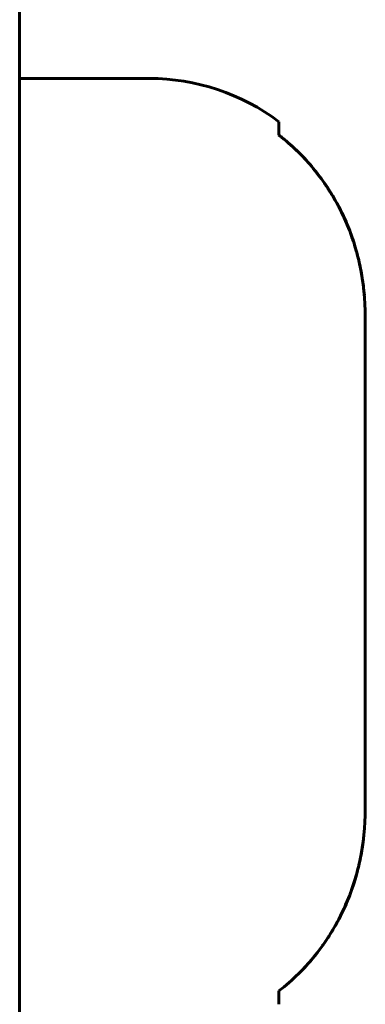
# Model space of a CAD drawing. Units: millimetres. Extents: x 2304 to 30719, y -11334 to 10653.
# Drawn here: x 7852 to 7856, y -8356 to -8344 of the extents above; entities that cross this region are included whole.
import ezdxf

# ---------------------------------------------------------------- set-up
doc = ezdxf.new("R2010")
doc.units = ezdxf.units.MM
doc.linetypes.add('K5LT_BASIC', pattern=[0])
doc.layers.add('Все виды', color=7, linetype='Continuous')

msp = doc.modelspace()

# ---------------------------------------------------------------- linework, layer by layer
at = {"layer": 'Все виды', "linetype": 'K5LT_BASIC', "lineweight": 60}
for p, q in [((7851.946, -8360.453), (7851.946, -8340.453)), ((7851.946, -8344.843), (7853.446, -8344.843)), ((7854.946, -8345.343), (7854.946, -8345.499)), ((7854.951, -8345.502), (7854.946, -8345.499)), ((7854.953, -8345.504), (7854.951, -8345.502)), ((7854.954, -8345.505), (7854.953, -8345.504)), ((7854.955, -8345.505), (7854.954, -8345.505)), ((7854.96, -8345.509), (7854.955, -8345.505)), ((7854.972, -8345.519), (7854.96, -8345.509)), ((7854.979, -8345.524), (7854.972, -8345.519)), ((7854.982, -8345.527), (7854.979, -8345.524)), ((7854.984, -8345.528), (7854.982, -8345.527)), ((7854.985, -8345.529), (7854.984, -8345.528)), ((7854.997, -8345.539), (7854.985, -8345.529)), ((7855.006, -8345.546), (7854.997, -8345.539)), ((7855.011, -8345.55), (7855.006, -8345.546)), ((7855.013, -8345.552), (7855.011, -8345.55)), ((7855.014, -8345.553), (7855.013, -8345.552)), ((7855.029, -8345.565), (7855.014, -8345.553)), ((7855.051, -8345.584), (7855.029, -8345.565)), ((7855.062, -8345.594), (7855.051, -8345.584)), ((7855.068, -8345.599), (7855.062, -8345.594)), ((7855.07, -8345.601), (7855.068, -8345.599)), ((7855.072, -8345.602), (7855.07, -8345.601)), ((7855.086, -8345.615), (7855.072, -8345.602)), ((7855.108, -8345.635), (7855.086, -8345.615)), ((7855.119, -8345.645), (7855.108, -8345.635)), ((7855.124, -8345.65), (7855.119, -8345.645)), ((7855.127, -8345.652), (7855.124, -8345.65)), ((7855.128, -8345.654), (7855.127, -8345.652)), ((7855.156, -8345.68), (7855.128, -8345.654)), ((7855.17, -8345.694), (7855.156, -8345.68)), ((7855.178, -8345.701), (7855.17, -8345.694)), ((7855.181, -8345.705), (7855.178, -8345.701)), ((7855.183, -8345.707), (7855.181, -8345.705)), ((7855.215, -8345.739), (7855.183, -8345.707)), ((7855.251, -8345.778), (7855.215, -8345.739)), ((7855.269, -8345.797), (7855.251, -8345.778)), ((7855.278, -8345.807), (7855.269, -8345.797)), ((7855.282, -8345.812), (7855.278, -8345.807)), ((7855.284, -8345.814), (7855.282, -8345.812)), ((7855.307, -8345.84), (7855.284, -8345.814)), ((7855.344, -8345.884), (7855.307, -8345.84)), ((7855.363, -8345.907), (7855.344, -8345.884)), ((7855.372, -8345.918), (7855.363, -8345.907)), ((7855.377, -8345.924), (7855.372, -8345.918)), ((7855.379, -8345.927), (7855.377, -8345.924)), ((7855.38, -8345.928), (7855.379, -8345.927)), ((7855.39, -8345.941), (7855.38, -8345.928)), ((7855.395, -8345.948), (7855.39, -8345.941)), ((7855.398, -8345.951), (7855.395, -8345.948)), ((7855.399, -8345.953), (7855.398, -8345.951)), ((7855.439, -8346.006), (7855.399, -8345.953)), ((7855.463, -8346.039), (7855.439, -8346.006)), ((7855.474, -8346.055), (7855.463, -8346.039)), ((7855.48, -8346.064), (7855.474, -8346.055)), ((7855.483, -8346.068), (7855.48, -8346.064)), ((7855.484, -8346.07), (7855.483, -8346.068)), ((7855.495, -8346.085), (7855.484, -8346.07)), ((7855.511, -8346.109), (7855.495, -8346.085)), ((7855.518, -8346.121), (7855.511, -8346.109)), ((7855.522, -8346.127), (7855.518, -8346.121)), ((7855.524, -8346.13), (7855.522, -8346.127)), ((7855.525, -8346.131), (7855.524, -8346.13)), ((7855.534, -8346.146), (7855.525, -8346.131)), ((7855.55, -8346.17), (7855.534, -8346.146)), ((7855.557, -8346.183), (7855.55, -8346.17)), ((7855.561, -8346.189), (7855.557, -8346.183)), ((7855.563, -8346.192), (7855.561, -8346.189)), ((7855.564, -8346.193), (7855.563, -8346.192)), ((7855.573, -8346.209), (7855.564, -8346.193)), ((7855.588, -8346.234), (7855.573, -8346.209)), ((7855.595, -8346.247), (7855.588, -8346.234)), ((7855.598, -8346.253), (7855.595, -8346.247)), ((7855.6, -8346.256), (7855.598, -8346.253)), ((7855.601, -8346.258), (7855.6, -8346.256)), ((7855.619, -8346.289), (7855.601, -8346.258)), ((7855.628, -8346.307), (7855.619, -8346.289)), ((7855.633, -8346.316), (7855.628, -8346.307)), ((7855.635, -8346.321), (7855.633, -8346.316)), ((7855.637, -8346.323), (7855.635, -8346.321)), ((7855.671, -8346.391), (7855.637, -8346.323)), ((7855.688, -8346.425), (7855.671, -8346.391)), ((7855.696, -8346.442), (7855.688, -8346.425)), ((7855.7, -8346.451), (7855.696, -8346.442)), ((7855.702, -8346.455), (7855.7, -8346.451)), ((7855.758, -8346.589), (7855.702, -8346.455)), ((7855.785, -8346.661), (7855.758, -8346.589)), ((7855.798, -8346.697), (7855.785, -8346.661)), ((7855.804, -8346.715), (7855.798, -8346.697)), ((7855.807, -8346.724), (7855.804, -8346.715)), ((7855.809, -8346.728), (7855.807, -8346.724)), ((7855.83, -8346.797), (7855.809, -8346.728)), ((7855.842, -8346.837), (7855.83, -8346.797)), ((7855.847, -8346.857), (7855.842, -8346.837)), ((7855.85, -8346.868), (7855.847, -8346.857)), ((7855.851, -8346.873), (7855.85, -8346.868)), ((7855.852, -8346.875), (7855.851, -8346.873)), ((7855.857, -8346.894), (7855.852, -8346.875)), ((7855.864, -8346.923), (7855.857, -8346.894)), ((7855.868, -8346.937), (7855.864, -8346.923)), ((7855.87, -8346.944), (7855.868, -8346.937)), ((7855.87, -8346.948), (7855.87, -8346.944)), ((7855.871, -8346.95), (7855.87, -8346.948)), ((7855.875, -8346.965), (7855.871, -8346.95)), ((7855.881, -8346.995), (7855.875, -8346.965)), ((7855.885, -8347.01), (7855.881, -8346.995)), ((7855.886, -8347.018), (7855.885, -8347.01)), ((7855.887, -8347.022), (7855.886, -8347.018)), ((7855.887, -8347.024), (7855.887, -8347.022)), ((7855.892, -8347.044), (7855.887, -8347.024)), ((7855.898, -8347.076), (7855.892, -8347.044)), ((7855.901, -8347.092), (7855.898, -8347.076)), ((7855.902, -8347.099), (7855.901, -8347.092)), ((7855.903, -8347.103), (7855.902, -8347.099)), ((7855.903, -8347.105), (7855.903, -8347.103)), ((7855.907, -8347.126), (7855.903, -8347.105)), ((7855.912, -8347.158), (7855.907, -8347.126)), ((7855.914, -8347.174), (7855.912, -8347.158)), ((7855.915, -8347.182), (7855.914, -8347.174)), ((7855.916, -8347.186), (7855.915, -8347.182)), ((7855.916, -8347.188), (7855.916, -8347.186)), ((7855.919, -8347.209), (7855.916, -8347.188)), ((7855.924, -8347.24), (7855.919, -8347.209)), ((7855.926, -8347.256), (7855.924, -8347.24)), ((7855.926, -8347.264), (7855.926, -8347.256)), ((7855.927, -8347.268), (7855.926, -8347.264)), ((7855.927, -8347.27), (7855.927, -8347.268)), ((7855.936, -8347.354), (7855.927, -8347.27)), ((7855.946, -8353.301), (7855.946, -8347.606)), ((7855.926, -8353.643), (7855.93, -8353.614)), ((7855.93, -8353.614), (7855.931, -8353.598)), ((7855.914, -8353.737), (7855.915, -8353.73)), ((7855.915, -8353.73), (7855.917, -8353.716)), ((7855.917, -8353.716), (7855.921, -8353.687)), ((7855.921, -8353.687), (7855.923, -8353.67)), ((7855.923, -8353.668), (7855.924, -8353.665)), ((7855.923, -8353.67), (7855.923, -8353.668)), ((7855.924, -8353.665), (7855.925, -8353.657)), ((7855.925, -8353.657), (7855.926, -8353.643)), ((7855.892, -8353.86), (7855.898, -8353.831)), ((7855.898, -8353.831), (7855.901, -8353.815)), ((7855.901, -8353.813), (7855.902, -8353.809)), ((7855.901, -8353.815), (7855.901, -8353.813)), ((7855.902, -8353.809), (7855.903, -8353.802)), ((7855.903, -8353.802), (7855.905, -8353.788)), ((7855.905, -8353.788), (7855.91, -8353.76)), ((7855.91, -8353.76), (7855.913, -8353.743)), ((7855.913, -8353.741), (7855.914, -8353.737)), ((7855.913, -8353.743), (7855.913, -8353.741)), ((7855.861, -8353.996), (7855.87, -8353.96)), ((7855.87, -8353.959), (7855.871, -8353.955)), ((7855.87, -8353.96), (7855.87, -8353.959)), ((7855.871, -8353.955), (7855.873, -8353.948)), ((7855.873, -8353.948), (7855.876, -8353.933)), ((7855.876, -8353.933), (7855.883, -8353.905)), ((7855.883, -8353.905), (7855.887, -8353.887)), ((7855.887, -8353.885), (7855.888, -8353.881)), ((7855.887, -8353.887), (7855.887, -8353.885)), ((7855.888, -8353.881), (7855.889, -8353.874)), ((7855.889, -8353.874), (7855.892, -8353.86)), ((7855.839, -8354.078), (7855.851, -8354.034)), ((7855.851, -8354.034), (7855.852, -8354.031)), ((7855.852, -8354.031), (7855.853, -8354.026)), ((7855.853, -8354.026), (7855.856, -8354.016)), ((7855.856, -8354.016), (7855.861, -8353.996)), ((7855.793, -8354.222), (7855.809, -8354.178)), ((7855.809, -8354.178), (7855.81, -8354.175)), ((7855.81, -8354.175), (7855.812, -8354.168)), ((7855.812, -8354.168), (7855.816, -8354.155)), ((7855.816, -8354.155), (7855.824, -8354.13)), ((7855.824, -8354.13), (7855.839, -8354.078)), ((7855.761, -8354.31), (7855.766, -8354.298)), ((7855.766, -8354.298), (7855.775, -8354.273)), ((7855.775, -8354.273), (7855.793, -8354.222)), ((7855.708, -8354.437), (7855.719, -8354.412)), ((7855.719, -8354.412), (7855.74, -8354.363)), ((7855.74, -8354.363), (7855.758, -8354.319)), ((7855.758, -8354.319), (7855.759, -8354.316)), ((7855.759, -8354.316), (7855.761, -8354.31)), ((7855.649, -8354.559), (7855.668, -8354.522)), ((7855.668, -8354.522), (7855.698, -8354.458)), ((7855.698, -8354.458), (7855.7, -8354.455)), ((7855.7, -8354.455), (7855.703, -8354.449)), ((7855.703, -8354.449), (7855.708, -8354.437)), ((7855.6, -8354.65), (7855.608, -8354.637)), ((7855.608, -8354.637), (7855.622, -8354.611)), ((7855.622, -8354.611), (7855.631, -8354.594)), ((7855.631, -8354.594), (7855.632, -8354.592)), ((7855.632, -8354.592), (7855.635, -8354.587)), ((7855.635, -8354.587), (7855.64, -8354.578)), ((7855.64, -8354.578), (7855.649, -8354.559)), ((7855.529, -8354.769), (7855.548, -8354.739)), ((7855.548, -8354.739), (7855.556, -8354.726)), ((7855.556, -8354.726), (7855.557, -8354.725)), ((7855.557, -8354.725), (7855.559, -8354.721)), ((7855.559, -8354.721), (7855.563, -8354.715)), ((7855.563, -8354.715), (7855.571, -8354.701)), ((7855.571, -8354.701), (7855.586, -8354.675)), ((7855.586, -8354.675), (7855.594, -8354.661)), ((7855.594, -8354.661), (7855.595, -8354.659)), ((7855.595, -8354.659), (7855.597, -8354.656)), ((7855.597, -8354.656), (7855.6, -8354.65)), ((7855.452, -8354.883), (7855.458, -8354.874)), ((7855.458, -8354.874), (7855.469, -8354.858)), ((7855.469, -8354.858), (7855.492, -8354.825)), ((7855.492, -8354.825), (7855.51, -8354.798)), ((7855.51, -8354.798), (7855.511, -8354.796)), ((7855.511, -8354.796), (7855.514, -8354.792)), ((7855.514, -8354.792), (7855.519, -8354.785)), ((7855.519, -8354.785), (7855.529, -8354.769)), ((7855.361, -8355.002), (7855.381, -8354.977)), ((7855.381, -8354.977), (7855.383, -8354.975)), ((7855.383, -8354.975), (7855.386, -8354.971)), ((7855.386, -8354.971), (7855.392, -8354.963)), ((7855.392, -8354.963), (7855.404, -8354.947)), ((7855.404, -8354.947), (7855.429, -8354.915)), ((7855.429, -8354.915), (7855.448, -8354.889)), ((7855.448, -8354.889), (7855.449, -8354.887)), ((7855.449, -8354.887), (7855.452, -8354.883)), ((7855.236, -8355.145), (7855.311, -8355.062)), ((7855.311, -8355.062), (7855.312, -8355.06)), ((7855.312, -8355.06), (7855.316, -8355.056)), ((7855.316, -8355.056), (7855.322, -8355.049)), ((7855.322, -8355.049), (7855.335, -8355.033)), ((7855.335, -8355.033), (7855.361, -8355.002)), ((7854.946, -8355.408), (7854.946, -8355.563))]:
    msp.add_line(p, q, dxfattribs=at)
msp.add_arc((7853.446, -8347.343), 2.5, 53.1301, 90, dxfattribs=at)
for points, knots in [([(7854.946, -8345.499), (7855.106, -8345.622), (7855.251, -8345.765), (7855.5, -8346.079), (7855.608, -8346.253), (7855.778, -8346.618), (7855.841, -8346.808), (7855.926, -8347.204), (7855.946, -8347.405), (7855.946, -8347.606)], [0.022418479, 0.022418479, 0.022418479, 0.022418479, 0.02300523, 0.02300523, 0.023591981, 0.023591981, 0.024178732, 0.024178732, 0.024765483, 0.024765483, 0.024765483, 0.024765483]), ([(7855.946, -8353.301), (7855.946, -8353.501), (7855.926, -8353.702), (7855.841, -8354.099), (7855.777, -8354.289), (7855.608, -8354.653), (7855.5, -8354.828), (7855.25, -8355.142), (7855.107, -8355.283), (7854.946, -8355.408)], [0.002990407, 0.002990407, 0.002990407, 0.002990407, 0.00359393, 0.00359393, 0.004197454, 0.004197454, 0.004800978, 0.004800978, 0.005404501, 0.005404501, 0.005404501, 0.005404501])]:
    msp.add_open_spline(points, degree=3, knots=knots, dxfattribs=at)

doc.saveas('drawing.dxf')
